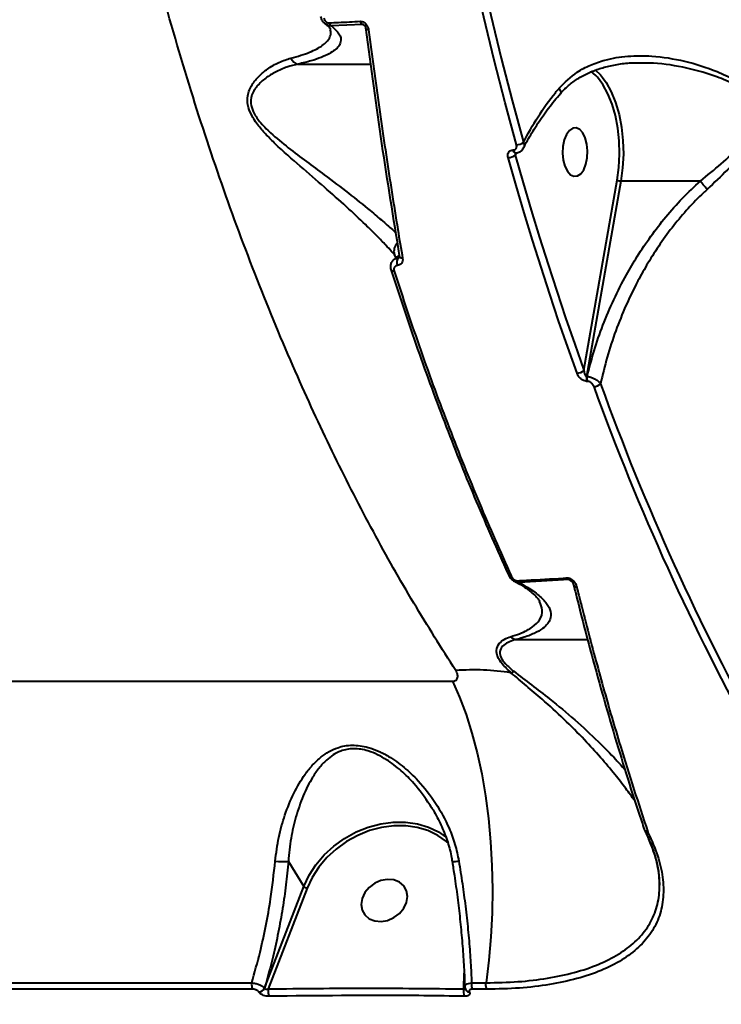
# Model space of a CAD drawing. Units: millimetres. Extents: x -4100 to 15124, y -310 to 11415.
# Drawn here: x 4267 to 4397, y 4335 to 4517 of the extents above; entities that cross this region are included whole.
import ezdxf

# ---------------------------------------------------------------- set-up
doc = ezdxf.new("R2010")
doc.units = ezdxf.units.MM
doc.layers.add('DiKom', color=7, linetype='Continuous')
doc.styles.add('style1', font='arialbd.ttf', dxfattribs={"width": 0.8})
doc.dimstyles.new('1-50', dxfattribs={"dimtxt": 700, "dimasz": 300, "dimexe": 100, "dimexo": 0, "dimgap": 300, "dimtad": 1, "dimtxsty": 'style1', "dimcen": 300, "dimclrd": 7, "dimclre": 7, "dimclrt": 7, "dimadec": 1, "dimazin": 2, "dimtfac": 1, "dimtmove": 0, "dimatfit": 2, "dimfxl": 0, "dimlwd": 25, "dimlwe": 18, "dimarcsym": 0})

# ---------------------------------------------------------------- blocks, each defined once
blk = doc.blocks.new('*D0')
at = {"layer": 'Defpoints', "color": 0, "linetype": 'Continuous', "transparency": 16777216}
for p in [(13916.56, 5846.41), (3233.41, 4692.33), (13916.56, 1516.68)]:
    blk.add_point(p, dxfattribs=at)
at = {"layer": 'DiKom', "color": 7, "linetype": 'Continuous', "lineweight": 18, "transparency": 16777216}
for p, q in [((13916.56, 5846.41), (13916.56, 1416.68)), ((3233.41, 4692.33), (3233.41, 1416.68))]:
    blk.add_line(p, q, dxfattribs=at)
at = {"layer": 'DiKom', "color": 7, "linetype": 'Continuous', "lineweight": 25, "transparency": 16777216}
blk.add_line((3533.41, 1516.68), (13616.56, 1516.68), dxfattribs=at)
at = {"layer": 'DiKom', "color": 7, "linetype": 'Continuous', "transparency": 16777216}
for points in [[(3533.41, 1566.68), (3533.41, 1466.68), (3233.41, 1516.68)], [(13616.56, 1566.68), (13616.56, 1466.68), (13916.56, 1516.68)]]:
    blk.add_solid(points, dxfattribs=at)
at = {"layer": 'DiKom', "color": 7, "linetype": 'Continuous', "lineweight": 40, "transparency": 16777216, "insert": (7843.09, 2174.08), "char_height": 700, "attachment_point": 5, "style": 'style1'}
blk.add_mtext('10700', dxfattribs=at)
blk = doc.blocks.new('*D1')
at = {"layer": 'Defpoints', "color": 0, "linetype": 'Continuous', "transparency": 16777216}
for p in [(5904.28, 9415.28), (2636.56, 2992.26), (5875.28, 2992.26)]:
    blk.add_point(p, dxfattribs=at)
at = {"layer": 'DiKom', "color": 7, "linetype": 'Continuous', "lineweight": 18, "transparency": 16777216}
for p, q in [((5904.28, 9415.28), (2536.56, 9415.28)), ((5875.28, 2992.26), (2536.56, 2992.26))]:
    blk.add_line(p, q, dxfattribs=at)
at = {"layer": 'DiKom', "color": 7, "linetype": 'Continuous', "lineweight": 25, "transparency": 16777216}
blk.add_line((2636.56, 9115.28), (2636.56, 3292.26), dxfattribs=at)
at = {"layer": 'DiKom', "color": 7, "linetype": 'Continuous', "transparency": 16777216}
for points in [[(2586.56, 9115.28), (2686.56, 9115.28), (2636.56, 9415.28)], [(2586.56, 3292.26), (2686.56, 3292.26), (2636.56, 2992.26)]]:
    blk.add_solid(points, dxfattribs=at)
at = {"layer": 'DiKom', "color": 7, "linetype": 'Continuous', "lineweight": 40, "transparency": 16777216, "insert": (1979.16, 8012.25), "char_height": 700, "attachment_point": 5, "rotation": 90, "style": 'style1'}
blk.add_mtext('6350', dxfattribs=at)
blk = doc.blocks.new('*D2')
at = {"layer": 'Defpoints', "color": 0, "transparency": 16777216}
for p in [(15123.86, 5896.41), (1233.41, 4692.33), (1233.41, -209.52)]:
    blk.add_point(p, dxfattribs=at)
at = {"layer": 'DiKom', "color": 7, "lineweight": 18, "transparency": 16777216}
for p, q in [((15123.86, 5896.41), (15123.86, -309.52)), ((1233.41, 4692.33), (1233.41, -309.52))]:
    blk.add_line(p, q, dxfattribs=at)
at = {"layer": 'DiKom', "color": 7, "lineweight": 25, "transparency": 16777216}
blk.add_line((14823.86, -209.52), (1533.41, -209.52), dxfattribs=at)
at = {"layer": 'DiKom', "color": 7, "transparency": 16777216}
for points in [[(1533.41, -159.52), (1533.41, -259.52), (1233.41, -209.52)], [(14823.86, -159.52), (14823.86, -259.52), (15123.86, -209.52)]]:
    blk.add_solid(points, dxfattribs=at)
at = {"layer": 'DiKom', "color": 7, "lineweight": 200, "transparency": 16777216, "insert": (7944.87, 448.12), "char_height": 700, "attachment_point": 5, "style": 'style1'}
blk.add_mtext('13900', dxfattribs=at)
blk = doc.blocks.new('*D3')
at = {"layer": 'Defpoints', "color": 0, "transparency": 16777216}
for p in [(5404.28, 11415.28), (657.8, 1144.55), (5220.32, 1144.55)]:
    blk.add_point(p, dxfattribs=at)
at = {"layer": 'DiKom', "color": 7, "lineweight": 18, "transparency": 16777216}
for p, q in [((5404.28, 11415.28), (557.8, 11415.28)), ((5220.32, 1144.55), (557.8, 1144.55))]:
    blk.add_line(p, q, dxfattribs=at)
at = {"layer": 'DiKom', "color": 7, "lineweight": 25, "transparency": 16777216}
blk.add_line((657.8, 11115.28), (657.8, 1444.55), dxfattribs=at)
at = {"layer": 'DiKom', "color": 7, "transparency": 16777216}
for points in [[(607.8, 11115.28), (707.8, 11115.28), (657.8, 11415.28)], [(607.8, 1444.55), (707.8, 1444.55), (657.8, 1144.55)]]:
    blk.add_solid(points, dxfattribs=at)
at = {"layer": 'DiKom', "color": 7, "lineweight": 200, "transparency": 16777216, "insert": (0.4, 7876.08), "char_height": 700, "attachment_point": 5, "rotation": 90, "style": 'style1'}
blk.add_mtext('10350', dxfattribs=at)

msp = doc.modelspace()

# ---------------------------------------------------------------- linework, layer by layer
at = {"layer": 'DiKom', "color": 7, "linetype": 'Continuous', "lineweight": 40}
for p, q in [((4330.77, 4515.904), (4324.998, 4515.621)), ((4331.194, 4515.641), (4330.77, 4515.904)), ((4318.9, 4508.565), (4332.328, 4508.565)), ((4358.605, 4492.68), (4358.633, 4492.68)), ((4359.208, 4492.162), (4359.024, 4491.742)), ((4359.058, 4492.155), (4359.086, 4492.155)), ((4371.722, 4451.975), (4377.882, 4487.096)), ((4378.554, 4486.934), (4372.213, 4450.779)), ((4393.263, 4486.934), (4378.554, 4486.934)), ((4336.952, 4472.776), (4336.706, 4473.321)), ((4336.987, 4472.752), (4337.051, 4472.821)), ((4337.616, 4472.889), (4337.481, 4472.801)), ((4372.213, 4450.779), (4372.301, 4450.779)), ((4372.368, 4449.88), (4372.28, 4449.88)), ((4368.974, 4413.208), (4359.719, 4412.69)), ((4369.489, 4412.888), (4368.974, 4413.208)), ((4369.816, 4412.257), (4369.861, 4412.073)), ((4363.496, 4409.153), (4363.484, 4409.187)), ((4359.209, 4402.133), (4372.402, 4402.133)), ((4382.881, 4367.048), (4382.885, 4367.037)), ((4383.522, 4366.592), (4383.532, 4366.562)), ((4383.532, 4366.562), (4383.622, 4366.338)), ((4317.058, 4361.107), (4319.936, 4356.471)), ((4347.379, 4361.063), (4347.381, 4361.06)), ((4385.637, 4357.746), (4385.716, 4356.693)), ((4312.671, 4337.639), (4319.936, 4356.471)), ((4320.537, 4356.15), (4313.345, 4337.508)), ((4349.486, 4337.508), (4349.568, 4340.429)), ((4311.607, 4336.935), (4311.599, 4336.95)), ((4312.663, 4337.654), (4312.671, 4337.639)), ((4350.534, 4336.949), (4350.542, 4336.935))]:
    msp.add_line(p, q, dxfattribs=at)
at = {"layer": 'DiKom', "color": 7, "linetype": 'Continuous', "lineweight": 40, "flags": 128}
for points in [[(4346.19, 4558.269), (4347.676, 4550.005), (4349.251, 4541.803), (4350.914, 4533.666), (4352.664, 4525.599), (4354.5, 4517.604), (4356.422, 4509.685), (4358.429, 4501.846), (4360.519, 4494.091)], [(4359.244, 4493.652), (4357.149, 4501.425), (4355.137, 4509.282), (4353.211, 4517.217), (4351.371, 4525.23), (4349.617, 4533.315), (4347.951, 4541.47), (4346.372, 4549.69), (4344.883, 4557.973)], [(4331.909, 4514.885), (4331.767, 4514.908), (4331.642, 4514.941), (4331.537, 4514.985), (4331.456, 4515.038), (4331.4, 4515.098), (4331.37, 4515.165), (4331.367, 4515.184)], [(4373.933, 4506.438), (4373.072, 4507.2), (4373.033, 4507.229)], [(4373.785, 4507.517), (4374.765, 4506.576), (4375.173, 4506.088)], [(4377.882, 4487.096), (4378.198, 4489.464), (4378.325, 4491.899), (4378.259, 4494.342), (4378.002, 4496.737), (4377.561, 4499.028), (4376.944, 4501.161), (4376.167, 4503.087), (4375.248, 4504.76), (4374.208, 4506.142), (4373.933, 4506.438)], [(4375.173, 4506.088), (4375.837, 4505.151), (4376.785, 4503.425), (4377.586, 4501.439), (4378.222, 4499.239), (4378.678, 4496.876), (4378.943, 4494.406), (4379.011, 4491.887), (4378.88, 4489.376), (4378.554, 4486.934)], [(4368.08, 4494.536), (4367.835, 4493.347), (4367.772, 4492.072), (4367.897, 4490.814), (4368.199, 4489.676), (4368.655, 4488.749), (4369.226, 4488.109), (4369.867, 4487.807), (4370.526, 4487.868), (4371.149, 4488.287), (4371.687, 4489.029), (4372.094, 4490.036), (4372.34, 4491.225), (4372.402, 4492.501), (4372.277, 4493.758), (4371.975, 4494.897), (4371.52, 4495.824), (4370.949, 4496.464), (4370.308, 4496.766), (4369.649, 4496.705), (4369.025, 4496.286), (4368.488, 4495.543), (4368.08, 4494.536)], [(4370.443, 4451.401), (4368.727, 4456.23), (4367.047, 4461.104), (4365.402, 4466.024), (4363.792, 4470.987), (4362.218, 4475.994), (4360.681, 4481.043), (4359.179, 4486.133), (4357.715, 4491.264)], [(4359.024, 4491.742), (4360.485, 4486.624), (4361.983, 4481.546), (4363.517, 4476.509), (4365.087, 4471.514), (4366.693, 4466.562), (4368.334, 4461.654), (4370.01, 4456.792), (4371.722, 4451.975)], [(4337.614, 4472.977), (4337.613, 4473.049), (4337.637, 4473.14)], [(4338.187, 4472.617), (4338.04, 4472.643), (4337.909, 4472.683), (4337.798, 4472.737), (4337.711, 4472.802), (4337.65, 4472.877), (4337.617, 4472.96), (4337.614, 4472.977)], [(4336.612, 4470.249), (4336.482, 4470.252), (4336.365, 4470.269), (4336.263, 4470.297), (4336.181, 4470.337), (4336.118, 4470.388), (4336.077, 4470.448), (4336.059, 4470.516), (4336.064, 4470.591)], [(4199.977, 4394.42), (4213.785, 4394.42), (4227.538, 4394.42), (4241.227, 4394.42), (4254.844, 4394.42), (4268.378, 4394.42), (4281.823, 4394.42), (4295.168, 4394.42), (4308.406, 4394.42), (4321.527, 4394.419), (4334.524, 4394.419), (4347.388, 4394.419)], [(4347.388, 4394.419), (4348.706, 4391.497), (4349.916, 4388.296), (4351.009, 4384.839), (4351.976, 4381.155), (4352.81, 4377.271), (4353.505, 4373.217), (4354.054, 4369.026), (4354.453, 4364.73), (4354.7, 4360.363), (4354.793, 4355.957), (4354.73, 4351.549), (4354.513, 4347.171), (4354.142, 4342.859), (4353.622, 4338.645)], [(4319.936, 4356.471), (4320.899, 4358.525), (4322.162, 4360.483), (4323.699, 4362.301), (4325.476, 4363.941), (4327.453, 4365.367), (4329.587, 4366.546), (4331.833, 4367.454), (4334.139, 4368.071), (4336.457, 4368.383), (4338.736, 4368.383), (4340.925, 4368.071), (4342.976, 4367.454), (4344.846, 4366.546), (4346.149, 4365.649)], [(4346.717, 4364.388), (4346.288, 4364.776), (4344.692, 4365.92), (4342.879, 4366.8), (4340.889, 4367.398), (4338.767, 4367.701), (4336.558, 4367.701), (4334.31, 4367.399), (4332.073, 4366.801), (4329.896, 4365.92), (4327.826, 4364.776), (4325.909, 4363.394), (4324.186, 4361.804), (4322.696, 4360.04), (4321.47, 4358.142), (4320.537, 4356.15)], [(4334.2, 4349.989), (4335.418, 4350.2), (4336.585, 4350.709), (4337.609, 4351.474), (4338.405, 4352.435), (4338.909, 4353.513), (4339.081, 4354.621), (4338.906, 4355.67), (4338.399, 4356.573), (4337.6, 4357.258), (4336.575, 4357.67), (4335.407, 4357.775), (4334.189, 4357.564), (4333.021, 4357.055), (4331.998, 4356.29), (4331.202, 4355.329), (4330.697, 4354.25), (4330.525, 4353.143), (4330.7, 4352.094), (4331.208, 4351.191), (4332.006, 4350.506), (4333.031, 4350.094), (4334.2, 4349.989)], [(4247.798, 4338.646), (4255.712, 4338.646), (4263.6, 4338.646), (4271.459, 4338.646), (4279.289, 4338.646), (4287.088, 4338.646), (4294.855, 4338.646), (4302.587, 4338.645), (4310.283, 4338.645)], [(4350.95, 4338.645), (4351.285, 4338.645), (4351.619, 4338.645), (4351.953, 4338.645), (4352.287, 4338.645), (4352.621, 4338.645), (4352.954, 4338.645), (4353.288, 4338.645), (4353.622, 4338.645)], [(4310.414, 4337.463), (4302.712, 4337.463), (4294.975, 4337.463), (4287.203, 4337.463), (4279.398, 4337.463), (4271.562, 4337.463), (4263.697, 4337.463), (4255.804, 4337.463), (4247.884, 4337.463)], [(4353.784, 4337.462), (4353.45, 4337.462), (4353.116, 4337.462), (4352.782, 4337.462), (4352.448, 4337.462), (4352.114, 4337.462), (4351.779, 4337.462), (4351.445, 4337.462), (4351.11, 4337.462)]]:
    msp.add_lwpolyline(points, dxfattribs=at)
at = {"layer": 'DiKom', "color": 7, "linetype": 'Continuous', "lineweight": 40}
for centre, radius, start, end in [((4325.37, 4516.298), 0.772, 188.12802, 241.20507), ((4331.13, 4516.59), 0.775, 188.74902, 242.27233), ((4319.229, 4510.427), 1.891, 204.03177, 259.99546), ((4359.193, 4492.732), 0.591, 185.0311, 257.3928), ((4359.228, 4492.735), 0.597, 185.26822, 256.12653), ((4359.24, 4495.737), 2.085, 270.09624, 307.83873), ((4357.725, 4493.266), 2.002, 269.70186, 310.4549), ((4378.538, 4488.343), 1.409, 242.23242, 270.63809), ((4338.592, 4473.997), 2.004, 131.51807, 199.7306), ((4338.424, 4471.504), 1.903, 115.20588, 136.1885), ((4338.344, 4471.891), 1.254, 133.4815, 208.30124), ((4370.437, 4453.127), 1.726, 270.19669, 318.10606), ((4373.994, 4450.46), 1.81, 169.82958, 198.69299), ((4374.083, 4450.46), 1.81, 169.82483, 198.68522), ((4373.522, 4450.666), 1.753, 270.6152, 316.09064), ((4801.146, 4603.445), 454.672, 199.8692, 209.01112), ((4801.44, 4603.638), 453.661, 199.86913, 209.0112), ((4358.051, 4414.29), 0.35, 172.04589, 205.37992), ((4358.197, 4414.452), 0.558, 213.95028, 278.35245), ((4359.947, 4413.235), 0.59, 202.1809, 247.27974), ((4369.195, 4413.771), 0.605, 203.41678, 248.53927), ((4370.425, 4412.464), 0.656, 199.70312, 268.03229), ((4351.358, 4351.204), 45.317, 81.27935, 94.21256), ((4357.529, 4397.909), 2.036, 290.11096, 306.22083), ((4383.561, 4367.326), 0.735, 202.76404, 266.91837), ((4383.58, 4367.306), 0.746, 200.87474, 266.25756), ((4316.052, 4369.986), 8.936, 260.79551, 276.46524), ((4347.49, 4366.755), 5.696, 268.9055, 281.0367), ((4320.654, 4357.094), 0.951, 220.91108, 262.89921), ((4312.613, 4338.305), 2.355, 171.68654, 200.94643), ((4352.882, 4338.304), 1.962, 169.99889, 205.41677), ((4311.574, 4338.144), 1.195, 271.20953, 335.77526), ((4311.582, 4338.129), 1.194, 271.19568, 335.79869), ((4315.563, 4337.053), 2.264, 168.40577, 203.22866), ((4351.574, 4336.99), 2.151, 166.07503, 202.71199), ((4350.504, 4337.689), 0.741, 212.21341, 272.30081), ((4350.513, 4337.675), 0.741, 211.87227, 272.27088)]:
    msp.add_arc(centre, radius, start, end, dxfattribs=at)
for points, knots in [([(4348.029, 4396.398), (4345.413, 4400.512), (4340.179, 4408.739), (4332.709, 4422.026), (4325.541, 4435.988), (4318.483, 4451.179), (4311.622, 4467.587), (4305.035, 4485.24), (4298.911, 4503.723), (4293.297, 4523.01), (4288.234, 4543.053), (4283.883, 4563.198), (4280.23, 4583.348), (4277.24, 4603.416), (4274.829, 4623.95), (4273.037, 4644.899), (4271.888, 4666.201), (4271.397, 4687.845), (4271.604, 4709.758), (4272.532, 4731.974), (4274.192, 4754.154), (4276.533, 4775.77), (4279.49, 4796.664), (4282.995, 4816.789), (4287.135, 4836.717), (4291.917, 4856.372), (4297.333, 4875.678), (4303.225, 4894.102), (4309.543, 4911.616), (4316.235, 4928.211), (4323.439, 4944.265), (4331.158, 4959.683), (4339.344, 4974.485), (4345.135, 4983.618), (4348.029, 4988.183)], [0, 0, 0, 0, 0.0283337, 0.0566672, 0.0852827, 0.1138984, 0.1455323, 0.1771906, 0.208824, 0.2413902, 0.2739832, 0.3065487, 0.3371873, 0.3678491, 0.3984874, 0.43001, 0.461558, 0.4930803, 0.525743, 0.5584056, 0.5915374, 0.6246693, 0.6557872, 0.6869296, 0.718048, 0.7500731, 0.7821242, 0.8141497, 0.844705, 0.8752823, 0.9058379, 0.9372173, 0.9686204, 1, 1, 1, 1]), ([(4324.998, 4515.621), (4324.8, 4515.638), (4324.402, 4515.671), (4323.852, 4515.98), (4323.415, 4516.446), (4323.175, 4516.929), (4323.107, 4517.239), (4323.085, 4517.338)], [0, 0, 0, 0, 0.2221341, 0.444392, 0.6650672, 0.8922313, 1, 1, 1, 1]), ([(4323.619, 4517.073), (4323.623, 4517.057), (4323.652, 4516.941), (4323.733, 4516.74), (4323.902, 4516.498), (4324.114, 4516.316), (4324.36, 4516.2), (4324.524, 4516.192), (4324.606, 4516.188)], [0, 0, 0, 0, 0.0354776, 0.257362, 0.4482575, 0.6280993, 0.8144001, 1, 1, 1, 1]), ([(4324.606, 4516.188), (4325.184, 4516.216), (4327.112, 4516.308), (4329.025, 4516.404), (4330.365, 4516.472)], [0, 0, 0, 0, 0.2996347, 1, 1, 1, 1]), ([(4330.365, 4516.472), (4330.487, 4516.467), (4330.732, 4516.456), (4331.1, 4516.28), (4331.421, 4516.005), (4331.682, 4515.637), (4331.845, 4515.249), (4331.89, 4514.991), (4331.909, 4514.885)], [0, 0, 0, 0, 0.1643618, 0.3291383, 0.4897433, 0.6615961, 0.8613723, 1, 1, 1, 1]), ([(4317.502, 4509.657), (4318.146, 4509.829), (4320.081, 4510.348), (4322.474, 4511.341), (4324.112, 4512.505), (4324.816, 4513.596), (4325.013, 4514.374), (4324.849, 4514.841), (4324.801, 4514.978)], [0, 0, 0, 0, 0.1189449, 0.3573363, 0.6009673, 0.7662996, 0.9316519, 1, 1, 1, 1]), ([(4324.998, 4515.621), (4325.542, 4515.14), (4326.678, 4514.135), (4326.885, 4512.891), (4326.428, 4511.891), (4325.715, 4511.159), (4324.64, 4510.458), (4323.171, 4509.787), (4321.314, 4509.147), (4319.705, 4508.759), (4318.9, 4508.565)], [0, 0, 0, 0, 0.1847832, 0.38569, 0.4882335, 0.5907686, 0.6915526, 0.7923242, 0.8961712, 1, 1, 1, 1]), ([(4323.873, 4515.996), (4324.014, 4515.894), (4324.415, 4515.603), (4324.733, 4515.243), (4324.866, 4515.001), (4324.861, 4515.014), (4324.859, 4515.018)], [0, 0, 0, 0, 0.1800442, 0.5132506, 0.8341229, 1, 1, 1, 1]), ([(4330.997, 4515.844), (4330.978, 4515.856), (4330.939, 4515.879), (4330.877, 4515.901), (4330.818, 4515.91), (4330.787, 4515.906), (4330.77, 4515.904)], [0, 0, 0, 0, 0.2281698, 0.4633011, 0.7175977, 1, 1, 1, 1]), ([(4330.997, 4515.844), (4331.001, 4515.841), (4331.027, 4515.827), (4331.087, 4515.777), (4331.167, 4515.69), (4331.255, 4515.555), (4331.335, 4515.372), (4331.352, 4515.247), (4331.361, 4515.181)], [0, 0, 0, 0, 0.0228887, 0.1341715, 0.2520601, 0.4300685, 0.6991344, 1, 1, 1, 1]), ([(4337.637, 4473.14), (4336.518, 4479.989), (4334.276, 4493.709), (4332.357, 4508.1), (4331.396, 4515.308)], [0, 0, 0, 0, 0.4991769, 1, 1, 1, 1]), ([(4331.909, 4514.885), (4331.987, 4514.285), (4332.375, 4511.283), (4333.414, 4503.523), (4335.103, 4491.756), (4336.83, 4480.713), (4337.888, 4474.401), (4338.187, 4472.617)], [0, 0, 0, 0, 0.0413724, 0.2068718, 0.5381502, 0.8694304, 1, 1, 1, 1]), ([(4336.706, 4473.321), (4336.523, 4473.515), (4336.151, 4473.912), (4335.047, 4475.118), (4333.465, 4476.773), (4331.065, 4479.155), (4327.83, 4482.181), (4323.735, 4485.802), (4319.257, 4489.65), (4315.587, 4492.86), (4313.017, 4495.415), (4311.46, 4497.181), (4310.181, 4499.065), (4309.48, 4501.016), (4309.485, 4503), (4310.292, 4504.831), (4311.633, 4506.423), (4313.341, 4507.817), (4315.338, 4508.983), (4316.777, 4509.431), (4317.502, 4509.657)], [0, 0, 0, 0, 0.0470884, 0.0957443, 0.1543538, 0.21464, 0.3009823, 0.3896916, 0.4807674, 0.57369, 0.6068279, 0.640385, 0.677231, 0.7075585, 0.7379267, 0.7828368, 0.8286808, 0.8755362, 0.937332, 1, 1, 1, 1]), ([(4367.117, 4504.088), (4368.183, 4505.151), (4369.912, 4506.877), (4372.912, 4508.432), (4376.021, 4509.517), (4379.848, 4510.138), (4384.799, 4510.129), (4390.39, 4509.241), (4395.516, 4507.62), (4399.612, 4505.704), (4402.219, 4504.04), (4403.948, 4502.32), (4404.82, 4500.788), (4405.071, 4499.051), (4404.547, 4497.029), (4403.29, 4494.844), (4401.187, 4492.106), (4398.303, 4488.961), (4395.807, 4486.614), (4394.547, 4485.43)], [0, 0, 0, 0, 0.0742576, 0.1205062, 0.1678152, 0.2375793, 0.3094447, 0.405671, 0.5047069, 0.56025, 0.6168557, 0.6484765, 0.6753877, 0.7024599, 0.7386879, 0.7871109, 0.8368186, 0.9176555, 1, 1, 1, 1]), ([(4318.9, 4508.565), (4318.198, 4508.399), (4316.793, 4508.069), (4314.754, 4507.166), (4312.837, 4506.022), (4311.243, 4504.593), (4310.218, 4502.98), (4310.027, 4501.279), (4310.521, 4499.613), (4311.826, 4497.729), (4314.088, 4495.505), (4317.045, 4493.044), (4320.411, 4490.515), (4324.191, 4487.743), (4328.221, 4484.664), (4331.863, 4481.77), (4334.59, 4479.462), (4336.186, 4478.055), (4336.821, 4477.48), (4336.972, 4477.344)], [0, 0, 0, 0, 0.0617703, 0.1235349, 0.177797, 0.2319066, 0.2805406, 0.3090903, 0.3375658, 0.3741013, 0.4227816, 0.4940519, 0.5657293, 0.6373085, 0.7395208, 0.8415742, 0.9101939, 0.9786947, 1, 1, 1, 1]), ([(4367.4, 4503.101), (4367.515, 4503.244), (4368.06, 4503.927), (4369.263, 4504.955), (4371.009, 4506.177), (4373, 4507.175), (4375.192, 4507.94), (4377.593, 4508.489), (4379.951, 4508.801), (4381.533, 4508.81), (4382.222, 4508.814)], [0, 0, 0, 0, 0.0336443, 0.1603643, 0.2932872, 0.4316102, 0.5745297, 0.7205149, 0.8783215, 1, 1, 1, 1]), ([(4393.263, 4486.934), (4394.554, 4487.987), (4397.156, 4490.109), (4400.199, 4492.915), (4402.484, 4495.389), (4403.873, 4497.323), (4404.528, 4499.156), (4404.346, 4500.733), (4403.492, 4502.108), (4401.777, 4503.619), (4399.179, 4505.069), (4395.119, 4506.722), (4389.971, 4508.078), (4385.331, 4508.808), (4382.751, 4508.735), (4382.221, 4508.721)], [0, 0, 0, 0, 0.1152477, 0.2323629, 0.3000563, 0.3688737, 0.4169931, 0.4518139, 0.4866128, 0.5288441, 0.6059918, 0.6853318, 0.8228616, 0.9636553, 1, 1, 1, 1]), ([(4360.519, 4494.091), (4361.379, 4495.677), (4363.066, 4498.789), (4365.483, 4502.099), (4366.893, 4503.814), (4367.117, 4504.088)], [0, 0, 0, 0, 0.4665301, 0.9150106, 1, 1, 1, 1]), ([(4367.117, 4504.088), (4367.131, 4504.068), (4367.249, 4503.898), (4367.408, 4503.596), (4367.479, 4503.278), (4367.393, 4503.177), (4367.357, 4503.135)], [0, 0, 0, 0, 0.0465171, 0.3949268, 0.7492387, 1, 1, 1, 1]), ([(4360.561, 4493.041), (4360.608, 4493.141), (4361.102, 4494.194), (4362.287, 4496.199), (4364.138, 4499.026), (4365.856, 4501.341), (4367.022, 4502.678), (4367.404, 4503.115)], [0, 0, 0, 0, 0.0291493, 0.3074314, 0.5861223, 0.8646543, 1, 1, 1, 1]), ([(4357.715, 4491.264), (4357.687, 4491.399), (4357.628, 4491.688), (4357.699, 4492.09), (4357.898, 4492.417), (4358.205, 4492.637), (4358.472, 4492.666), (4358.605, 4492.68)], [0, 0, 0, 0, 0.1890084, 0.4045317, 0.606842, 0.803366, 1, 1, 1, 1]), ([(4358.633, 4492.68), (4358.724, 4492.69), (4358.905, 4492.71), (4359.114, 4492.86), (4359.252, 4493.084), (4359.302, 4493.36), (4359.262, 4493.56), (4359.244, 4493.652)], [0, 0, 0, 0, 0.1951663, 0.3901022, 0.5932854, 0.8111297, 1, 1, 1, 1]), ([(4359.085, 4492.17), (4359.131, 4492.166), (4359.384, 4492.142), (4359.843, 4492.3), (4360.315, 4492.623), (4360.47, 4492.937), (4360.527, 4493.053)], [0, 0, 0, 0, 0.0749577, 0.4172262, 0.7841721, 1, 1, 1, 1]), ([(4360.519, 4494.091), (4360.569, 4493.937), (4360.678, 4493.606), (4360.666, 4493.241), (4360.557, 4493.087), (4360.534, 4493.056)], [0, 0, 0, 0, 0.4072417, 0.878968, 1, 1, 1, 1]), ([(4359.093, 4492.153), (4359.073, 4492.089), (4359.031, 4491.956), (4359.027, 4491.815), (4359.024, 4491.742)], [0, 0, 0, 0, 0.484887, 1, 1, 1, 1]), ([(4372.301, 4450.779), (4372.714, 4452.37), (4373.538, 4455.552), (4375.209, 4460.304), (4377.203, 4465.011), (4379.36, 4469.256), (4381.664, 4473.172), (4384.069, 4476.762), (4386.855, 4480.37), (4389.896, 4483.815), (4392.143, 4485.894), (4393.266, 4486.933)], [0, 0, 0, 0, 0.1183265, 0.2366526, 0.358143, 0.4796277, 0.571257, 0.6768274, 0.7823868, 0.8912049, 1, 1, 1, 1]), ([(4394.547, 4485.43), (4394.302, 4485.203), (4393.07, 4484.062), (4390.948, 4481.87), (4387.383, 4477.642), (4384.293, 4473.121), (4381.466, 4468.095), (4379.445, 4463.929), (4377.551, 4459.226), (4375.951, 4454.392), (4375.173, 4451.098), (4374.785, 4449.451)], [0, 0, 0, 0, 0.0242965, 0.1222489, 0.2202192, 0.4215153, 0.5118887, 0.6322353, 0.7525905, 0.8762942, 1, 1, 1, 1]), ([(4393.266, 4486.933), (4393.266, 4486.933), (4393.265, 4486.934), (4393.264, 4486.934), (4393.264, 4486.934), (4393.263, 4486.934)], [0, 0, 0, 0, 0.2921452, 0.6664761, 1, 1, 1, 1]), ([(4393.266, 4486.933), (4393.382, 4486.771), (4393.613, 4486.446), (4394.023, 4485.967), (4394.339, 4485.633), (4394.498, 4485.478), (4394.547, 4485.43)], [0, 0, 0, 0, 0.3252469, 0.6505177, 0.8925584, 1, 1, 1, 1]), ([(4336.064, 4470.591), (4336.027, 4470.811), (4335.953, 4471.251), (4336.128, 4471.878), (4336.497, 4472.389), (4336.98, 4472.703), (4337.338, 4472.773), (4337.481, 4472.801)], [0, 0, 0, 0, 0.212094, 0.423993, 0.6396325, 0.8561533, 1, 1, 1, 1]), ([(4337.073, 4472.799), (4337.066, 4472.792), (4337.04, 4472.766), (4336.861, 4472.62), (4336.696, 4472.502), (4336.671, 4472.485)], [0, 0, 0, 0, 0.2750051, 0.8918774, 1, 1, 1, 1]), ([(4337.149, 4472.959), (4337.152, 4472.953), (4337.158, 4472.943), (4337.025, 4472.805), (4336.981, 4472.759)], [0, 0, 0, 0, 0.6692404, 1, 1, 1, 1]), ([(4338.187, 4472.617), (4338.197, 4472.447), (4338.219, 4472.109), (4338.017, 4471.686), (4337.686, 4471.388), (4337.379, 4471.325), (4337.24, 4471.296)], [0, 0, 0, 0, 0.2591382, 0.5177181, 0.7812425, 1, 1, 1, 1]), ([(4337.481, 4472.801), (4337.523, 4472.802), (4337.571, 4472.804), (4337.591, 4472.825), (4337.594, 4472.828)], [0, 0, 0, 0, 0.8809017, 1, 1, 1, 1]), ([(4337.612, 4472.975), (4337.614, 4472.967), (4337.629, 4472.905), (4337.609, 4472.838), (4337.61, 4472.832), (4337.599, 4472.828), (4337.595, 4472.827)], [0, 0, 0, 0, 0.0421973, 0.3245999, 0.7145398, 1, 1, 1, 1]), ([(4337.24, 4471.296), (4337.2, 4471.291), (4337.043, 4471.268), (4336.81, 4471.146), (4336.621, 4470.897), (4336.54, 4470.587), (4336.588, 4470.362), (4336.612, 4470.249)], [0, 0, 0, 0, 0.0798781, 0.3181492, 0.5556087, 0.7774241, 1, 1, 1, 1]), ([(4357.704, 4414.339), (4355.736, 4418.753), (4351.801, 4427.582), (4346.258, 4441.456), (4340.964, 4455.741), (4337.697, 4465.641), (4336.064, 4470.591)], [0, 0, 0, 0, 0.2491217, 0.4982432, 0.7491221, 1, 1, 1, 1]), ([(4336.612, 4470.249), (4338.236, 4465.325), (4341.483, 4455.477), (4346.768, 4441.196), (4352.328, 4427.261), (4356.295, 4418.353), (4358.278, 4413.9)], [0, 0, 0, 0, 0.2491219, 0.4982428, 0.7491223, 1, 1, 1, 1]), ([(4372.28, 4449.88), (4372.219, 4449.883), (4372.007, 4449.893), (4371.619, 4450.029), (4371.155, 4450.342), (4370.714, 4450.809), (4370.539, 4451.192), (4370.443, 4451.401)], [0, 0, 0, 0, 0.0796362, 0.2757022, 0.4707684, 0.7105446, 1, 1, 1, 1]), ([(4371.722, 4451.975), (4371.737, 4451.812), (4371.763, 4451.527), (4371.866, 4451.167), (4371.975, 4450.947), (4372.072, 4450.837), (4372.144, 4450.788), (4372.192, 4450.782), (4372.213, 4450.779)], [0, 0, 0, 0, 0.3509625, 0.6182827, 0.8029342, 0.8793351, 0.9492279, 1, 1, 1, 1]), ([(4372.301, 4450.779), (4372.382, 4450.774), (4372.648, 4450.755), (4373.135, 4450.633), (4373.742, 4450.367), (4374.306, 4449.994), (4374.635, 4449.664), (4374.764, 4449.48), (4374.785, 4449.451)], [0, 0, 0, 0, 0.0892004, 0.2936457, 0.4896148, 0.7163504, 0.9545802, 1, 1, 1, 1]), ([(4373.541, 4448.914), (4373.476, 4449.053), (4373.362, 4449.299), (4373.078, 4449.596), (4372.788, 4449.788), (4372.543, 4449.871), (4372.409, 4449.878), (4372.368, 4449.88)], [0, 0, 0, 0, 0.3026057, 0.5347067, 0.7254666, 0.9170968, 1, 1, 1, 1]), ([(4357.761, 4414.151), (4357.807, 4414.036), (4357.936, 4413.711), (4358.302, 4413.266), (4358.671, 4413.032), (4358.827, 4412.933)], [0, 0, 0, 0, 0.2401341, 0.6784169, 1, 1, 1, 1]), ([(4358.278, 4413.9), (4358.347, 4413.77), (4358.468, 4413.542), (4358.73, 4413.268), (4358.977, 4413.105), (4359.203, 4413.018), (4359.335, 4413.014), (4359.4, 4413.012)], [0, 0, 0, 0, 0.319637, 0.5618828, 0.727913, 0.8640446, 1, 1, 1, 1]), ([(4358.867, 4412.913), (4358.972, 4412.859), (4359.694, 4412.49), (4360.737, 4411.827), (4361.972, 4410.94), (4362.814, 4410.162), (4363.34, 4409.54), (4363.467, 4409.289), (4363.518, 4409.19)], [0, 0, 0, 0, 0.037148, 0.2558042, 0.4726776, 0.6872437, 0.8759646, 1, 1, 1, 1]), ([(4359.719, 4412.69), (4359.539, 4412.698), (4359.246, 4412.71), (4358.974, 4412.86), (4358.87, 4412.918)], [0, 0, 0, 0, 0.6157597, 1, 1, 1, 1]), ([(4359.719, 4412.69), (4360.239, 4412.397), (4361.652, 4411.602), (4363.459, 4410.303), (4364.938, 4408.8), (4365.676, 4407.317), (4365.623, 4406.074), (4365.043, 4405.019), (4364.139, 4404.142), (4362.619, 4403.258), (4360.894, 4402.592), (4359.59, 4402.237), (4359.209, 4402.133)], [0, 0, 0, 0, 0.0783339, 0.2125918, 0.3472662, 0.4817929, 0.6158495, 0.6916664, 0.7820714, 0.8726186, 0.9628125, 1, 1, 1, 1]), ([(4359.4, 4413.012), (4359.969, 4413.042), (4362.81, 4413.194), (4365.887, 4413.368), (4368.383, 4413.515), (4368.64, 4413.53)], [0, 0, 0, 0, 0.1831694, 0.915881, 1, 1, 1, 1]), ([(4368.64, 4413.53), (4368.735, 4413.528), (4368.925, 4413.524), (4369.229, 4413.412), (4369.551, 4413.211), (4369.917, 4412.855), (4370.232, 4412.357), (4370.347, 4411.988), (4370.403, 4411.809)], [0, 0, 0, 0, 0.1098766, 0.2200323, 0.3257445, 0.4925153, 0.7537051, 1, 1, 1, 1]), ([(4369.211, 4413.139), (4369.197, 4413.149), (4369.171, 4413.166), (4369.121, 4413.188), (4369.084, 4413.2), (4369.049, 4413.209), (4369.011, 4413.213), (4368.987, 4413.21), (4368.974, 4413.208)], [0, 0, 0, 0, 0.203847, 0.3720601, 0.5418685, 0.5895995, 0.7561486, 1, 1, 1, 1]), ([(4369.212, 4413.141), (4369.227, 4413.131), (4369.277, 4413.101), (4369.375, 4413.019), (4369.529, 4412.852), (4369.707, 4412.57), (4369.764, 4412.361), (4369.797, 4412.239)], [0, 0, 0, 0, 0.0369113, 0.1176239, 0.2736549, 0.5756946, 1, 1, 1, 1]), ([(4369.861, 4412.073), (4370.046, 4411.315), (4370.943, 4407.642), (4372.609, 4401.277), (4374.859, 4393.009), (4377.163, 4385.013), (4379.519, 4377.286), (4381.425, 4371.295), (4382.563, 4367.967), (4382.88, 4367.041)], [0, 0, 0, 0, 0.0463668, 0.2248476, 0.4025362, 0.5795013, 0.7559357, 0.9320344, 1, 1, 1, 1]), ([(4370.403, 4411.809), (4370.524, 4411.321), (4371.134, 4408.882), (4372.739, 4402.61), (4375.282, 4393.221), (4379.001, 4380.381), (4381.815, 4371.797), (4383.522, 4366.592)], [0, 0, 0, 0, 0.0299897, 0.1499531, 0.3900719, 0.63019, 1, 1, 1, 1]), ([(4358.167, 4402.656), (4358.734, 4402.838), (4360.448, 4403.386), (4362.342, 4404.425), (4363.751, 4405.89), (4364.239, 4407.471), (4363.729, 4408.625), (4363.496, 4409.153)], [0, 0, 0, 0, 0.1012198, 0.3058745, 0.5108535, 0.7761273, 1, 1, 1, 1]), ([(4358.229, 4395.997), (4357.659, 4396.53), (4356.621, 4397.5), (4355.68, 4398.956), (4355.431, 4400.325), (4355.97, 4401.409), (4356.968, 4402.211), (4357.765, 4402.507), (4358.167, 4402.656)], [0, 0, 0, 0, 0.1672699, 0.3043221, 0.4416773, 0.6370369, 0.8167234, 1, 1, 1, 1]), ([(4359.2, 4402.134), (4359.2, 4402.134), (4359.099, 4402.116), (4358.578, 4401.969), (4357.647, 4401.654), (4356.627, 4400.945), (4356.068, 4399.989), (4356.294, 4398.799), (4357.216, 4397.531), (4358.191, 4396.718), (4358.732, 4396.266)], [0, 0, 0, 0, 0.0002744, 0.0414502, 0.2243006, 0.4065757, 0.5849847, 0.7124809, 0.8404524, 1, 1, 1, 1]), ([(4358.167, 4402.656), (4358.192, 4402.632), (4358.339, 4402.492), (4358.672, 4402.257), (4359.014, 4402.177), (4359.2, 4402.134)], [0, 0, 0, 0, 0.0844655, 0.5004885, 1, 1, 1, 1]), ([(4359.209, 4402.133), (4359.208, 4402.133), (4359.205, 4402.134), (4359.202, 4402.134), (4359.201, 4402.134), (4359.2, 4402.134)], [0, 0, 0, 0, 0.4624999, 0.8375274, 1, 1, 1, 1]), ([(4347.388, 4394.419), (4347.478, 4394.425), (4347.668, 4394.437), (4347.965, 4394.551), (4348.221, 4394.767), (4348.424, 4395.187), (4348.391, 4395.621), (4348.227, 4396.067), (4348.108, 4396.266), (4348.029, 4396.398)], [0, 0, 0, 0, 0.0767463, 0.1605295, 0.3174035, 0.4661267, 0.7625035, 0.8428258, 1, 1, 1, 1]), ([(4381.14, 4372.295), (4380.594, 4373.049), (4379.492, 4374.571), (4377.364, 4377.299), (4374.827, 4380.329), (4371.681, 4383.801), (4368.058, 4387.427), (4364.414, 4390.761), (4361.052, 4393.585), (4359.169, 4395.194), (4358.229, 4395.997)], [0, 0, 0, 0, 0.1064531, 0.214803, 0.3444503, 0.4741619, 0.628253, 0.7823545, 0.8913014, 1, 1, 1, 1]), ([(4358.732, 4396.266), (4359.822, 4395.426), (4362.007, 4393.742), (4365.885, 4390.803), (4370.067, 4387.294), (4374.152, 4383.512), (4377.239, 4380.38), (4378.739, 4378.709), (4379.29, 4378.096)], [0, 0, 0, 0, 0.1487253, 0.2978868, 0.5103908, 0.7228163, 0.8982372, 1, 1, 1, 1]), ([(4314.623, 4361.165), (4314.812, 4362.641), (4315.191, 4365.594), (4316.394, 4369.798), (4317.988, 4373.74), (4319.768, 4376.778), (4321.517, 4378.979), (4322.992, 4380.385), (4324.545, 4381.454), (4326.405, 4382.308), (4328.857, 4382.741), (4331.504, 4382.35), (4333.739, 4381.523), (4336.011, 4380.332), (4338.51, 4378.533), (4341.5, 4375.674), (4344.409, 4371.955), (4346.577, 4367.911), (4347.934, 4364.273), (4348.365, 4362.2), (4348.581, 4361.165)], [0, 0, 0, 0, 0.0727733, 0.1456237, 0.2220849, 0.298515, 0.3409257, 0.3832913, 0.4164816, 0.4496099, 0.4986418, 0.5477877, 0.5808451, 0.6139666, 0.6710819, 0.7283171, 0.8132036, 0.8980747, 0.9490473, 1, 1, 1, 1]), ([(4343.222, 4371.567), (4342.284, 4372.915), (4340.713, 4375.173), (4337.944, 4377.916), (4335.658, 4379.687), (4333.554, 4380.876), (4331.527, 4381.695), (4329.105, 4382.092), (4326.916, 4381.655), (4325.297, 4380.816), (4323.952, 4379.763), (4322.692, 4378.379), (4321.212, 4376.229), (4319.735, 4373.263), (4318.431, 4369.46), (4317.471, 4365.394), (4317.197, 4362.547), (4317.058, 4361.107)], [0, 0, 0, 0, 0.1037239, 0.173861, 0.2453641, 0.2845524, 0.3247043, 0.38208, 0.4393678, 0.4786044, 0.518983, 0.5709729, 0.623721, 0.7189011, 0.8161644, 0.907033, 1, 1, 1, 1]), ([(4343.206, 4371.56), (4343.418, 4371.247), (4344.213, 4370.068), (4345.316, 4367.875), (4346.437, 4365.042), (4347.114, 4362.758), (4347.296, 4361.421), (4347.346, 4361.059)], [0, 0, 0, 0, 0.0997812, 0.3757171, 0.644862, 0.9035984, 1, 1, 1, 1]), ([(4343.464, 4371.183), (4343.431, 4371.253), (4343.365, 4371.391), (4343.269, 4371.509), (4343.222, 4371.567)], [0, 0, 0, 0, 0.5089559, 1, 1, 1, 1]), ([(4382.855, 4367.138), (4382.876, 4367.06), (4382.918, 4366.901), (4383.011, 4366.751), (4383.058, 4366.675)], [0, 0, 0, 0, 0.4899559, 1, 1, 1, 1]), ([(4353.622, 4338.645), (4355.613, 4338.686), (4359.585, 4338.769), (4365.054, 4339.434), (4370.05, 4340.493), (4374.459, 4341.977), (4378.228, 4343.874), (4381.28, 4346.168), (4383.58, 4348.844), (4385.089, 4351.882), (4385.801, 4355.243), (4385.669, 4358.907), (4384.983, 4362.232), (4384.041, 4364.386), (4383.698, 4365.171)], [0, 0, 0, 0, 0.0866858, 0.172852, 0.2590427, 0.3457282, 0.4317433, 0.5183898, 0.6046968, 0.6908601, 0.7776621, 0.8637672, 0.9503753, 1, 1, 1, 1]), ([(4383.622, 4366.338), (4384.249, 4364.936), (4385.502, 4362.134), (4386.389, 4358.159), (4386.515, 4354.425), (4385.805, 4350.988), (4384.275, 4347.886), (4381.941, 4345.152), (4378.837, 4342.806), (4375.005, 4340.868), (4370.512, 4339.35), (4365.428, 4338.269), (4359.858, 4337.588), (4355.81, 4337.504), (4353.784, 4337.462)], [0, 0, 0, 0, 0.0836187, 0.1671666, 0.2504178, 0.3338528, 0.4173042, 0.5004889, 0.583739, 0.6671392, 0.7504581, 0.8333968, 0.9166278, 1, 1, 1, 1]), ([(4383.622, 4366.338), (4383.533, 4366.35), (4383.35, 4366.375), (4383.145, 4366.494), (4383.075, 4366.613), (4383.044, 4366.666)], [0, 0, 0, 0, 0.3461052, 0.7102728, 1, 1, 1, 1]), ([(4383.078, 4366.595), (4383.481, 4365.717), (4384.287, 4363.958), (4385.082, 4361.429), (4385.551, 4359.348), (4385.615, 4358.163), (4385.637, 4357.746)], [0, 0, 0, 0, 0.2829986, 0.5666137, 0.8477879, 1, 1, 1, 1]), ([(4310.283, 4338.645), (4310.813, 4340.514), (4311.788, 4343.953), (4312.921, 4349.171), (4313.933, 4354.819), (4314.369, 4358.829), (4314.623, 4361.165)], [0, 0, 0, 0, 0.2580819, 0.4750061, 0.6940746, 1, 1, 1, 1]), ([(4317.058, 4361.107), (4316.917, 4359.658), (4316.635, 4356.76), (4316.002, 4352.357), (4315.21, 4347.942), (4314.141, 4342.978), (4313.205, 4339.607), (4312.663, 4337.654)], [0, 0, 0, 0, 0.1825567, 0.3651194, 0.5530288, 0.7409427, 1, 1, 1, 1]), ([(4347.354, 4361.056), (4347.495, 4360.195), (4347.855, 4358.003), (4348.339, 4354.452), (4348.812, 4350.432), (4349.195, 4346.427), (4349.476, 4342.487), (4349.635, 4339.652), (4349.669, 4338.176), (4349.674, 4337.948)], [0, 0, 0, 0, 0.1102927, 0.2807133, 0.4521404, 0.6242163, 0.7965197, 0.9685438, 1, 1, 1, 1]), ([(4348.581, 4361.165), (4348.807, 4359.771), (4349.259, 4356.984), (4349.821, 4352.75), (4350.291, 4348.504), (4350.643, 4344.394), (4350.848, 4341.114), (4350.925, 4339.261), (4350.95, 4338.645)], [0, 0, 0, 0, 0.1827945, 0.3655925, 0.553747, 0.7419036, 0.914189, 1, 1, 1, 1]), ([(4310.283, 4338.645), (4310.456, 4338.624), (4310.843, 4338.576), (4311.369, 4338.429), (4311.879, 4338.23), (4312.315, 4337.994), (4312.565, 4337.78), (4312.651, 4337.669), (4312.663, 4337.654)], [0, 0, 0, 0, 0.1805145, 0.402913, 0.5309997, 0.7496312, 0.9663825, 1, 1, 1, 1]), ([(4349.7, 4337.947), (4349.718, 4338.039), (4349.749, 4338.189), (4349.994, 4338.392), (4350.36, 4338.562), (4350.753, 4338.617), (4350.95, 4338.645)], [0, 0, 0, 0, 0.2701313, 0.440872, 0.7186034, 1, 1, 1, 1]), ([(4349.713, 4337.921), (4349.714, 4337.824), (4349.716, 4337.599), (4349.823, 4337.407), (4349.883, 4337.298)], [0, 0, 0, 0, 0.4350461, 1, 1, 1, 1]), ([(4353.784, 4337.462), (4353.748, 4337.532), (4353.677, 4337.671), (4353.614, 4337.977), (4353.589, 4338.315), (4353.611, 4338.535), (4353.622, 4338.645)], [0, 0, 0, 0, 0.2500063, 0.5000277, 0.7500609, 1, 1, 1, 1]), ([(4311.599, 4336.95), (4311.593, 4336.959), (4311.554, 4337.026), (4311.435, 4337.152), (4311.22, 4337.282), (4310.965, 4337.384), (4310.699, 4337.45), (4310.502, 4337.459), (4310.414, 4337.463)], [0, 0, 0, 0, 0.0339928, 0.2522712, 0.4705575, 0.5979611, 0.8193182, 1, 1, 1, 1]), ([(4313.483, 4336.16), (4313.316, 4336.167), (4312.982, 4336.179), (4312.471, 4336.312), (4312.033, 4336.512), (4311.742, 4336.733), (4311.645, 4336.879), (4311.607, 4336.935)], [0, 0, 0, 0, 0.2182481, 0.4367298, 0.6530035, 0.8657262, 1, 1, 1, 1]), ([(4312.671, 4337.639), (4312.683, 4337.619), (4312.714, 4337.566), (4312.817, 4337.501), (4312.975, 4337.463), (4313.161, 4337.462), (4313.283, 4337.493), (4313.345, 4337.508)], [0, 0, 0, 0, 0.1278063, 0.3309495, 0.543872, 0.7682245, 1, 1, 1, 1]), ([(4313.345, 4337.508), (4319.383, 4337.584), (4331.462, 4337.736), (4343.477, 4337.584), (4349.486, 4337.508)], [0, 0, 0, 0, 0.4999193, 1, 1, 1, 1]), ([(4349.59, 4336.16), (4348.97, 4336.17), (4345.868, 4336.221), (4333.863, 4336.367), (4322.425, 4336.251), (4313.483, 4336.16)], [0, 0, 0, 0, 0.0517091, 0.2585513, 1, 1, 1, 1]), ([(4349.486, 4337.508), (4349.538, 4337.492), (4349.638, 4337.462), (4349.751, 4337.463), (4349.818, 4337.494), (4349.819, 4337.538), (4349.819, 4337.554)], [0, 0, 0, 0, 0.2894971, 0.5697957, 0.835876, 1, 1, 1, 1]), ([(4350.542, 4336.935), (4350.569, 4336.878), (4350.637, 4336.733), (4350.603, 4336.512), (4350.403, 4336.311), (4350.057, 4336.179), (4349.745, 4336.166), (4349.59, 4336.16)], [0, 0, 0, 0, 0.134238, 0.3469713, 0.5632324, 0.7817163, 1, 1, 1, 1]), ([(4349.875, 4337.299), (4349.878, 4337.294), (4349.882, 4337.287), (4349.885, 4337.28), (4349.886, 4337.279)], [0, 0, 0, 0, 0.7863665, 1, 1, 1, 1]), ([(4351.11, 4337.462), (4351.108, 4337.462), (4351.007, 4337.463), (4350.816, 4337.441), (4350.63, 4337.366), (4350.51, 4337.256), (4350.46, 4337.12), (4350.51, 4337.004), (4350.534, 4336.949)], [0, 0, 0, 0, 0.0043493, 0.2198198, 0.4355972, 0.5682376, 0.7938578, 1, 1, 1, 1])]:
    msp.add_open_spline(points, degree=3, knots=knots, dxfattribs=at)

# ---------------------------------------------------------------- dimensions: what is measured, and where the dimension line sits
at = {"layer": 'DiKom', "color": 3, "lineweight": 200}
dim = msp.add_linear_dim(base=(657.801, 1144.554), p1=(5404.278, 11415.276), p2=(5220.322, 1144.554), angle=90, text='10350', dimstyle='1-50', dxfattribs=at)
dim.commit()
dim.dimension.update_dxf_attribs({"geometry": '*D3', "text_midpoint": (657.801, 7876.08), "dimtype": 160})
at = {"layer": 'DiKom', "color": 7, "linetype": 'Continuous', "lineweight": 40}
dim = msp.add_linear_dim(base=(2636.557, 2992.261), p1=(5904.278, 9415.276), p2=(5875.278, 2992.261), angle=90, text='6350', dimstyle='1-50', dxfattribs=at)
dim.commit()
dim.dimension.update_dxf_attribs({"geometry": '*D1', "text_midpoint": (2636.557, 8012.252), "dimtype": 160})
at = {"layer": 'DiKom', "color": 3, "lineweight": 200}
dim = msp.add_linear_dim(base=(1233.413, -209.521), p1=(15123.864, 5896.407), p2=(1233.413, 4692.326), text='13900', dimstyle='1-50', dxfattribs=at)
dim.commit()
dim.dimension.update_dxf_attribs({"geometry": '*D2', "text_midpoint": (7944.87, -209.521), "dimtype": 160})
at = {"layer": 'DiKom', "color": 7, "linetype": 'Continuous', "lineweight": 40}
dim = msp.add_linear_dim(base=(13916.556, 1516.678), p1=(3233.413, 4692.326), p2=(13916.556, 5846.407), text='10700', dimstyle='1-50', dxfattribs=at)
dim.commit()
dim.dimension.update_dxf_attribs({"geometry": '*D0', "text_midpoint": (7843.092, 1516.678), "dimtype": 160})

doc.saveas('drawing.dxf')
